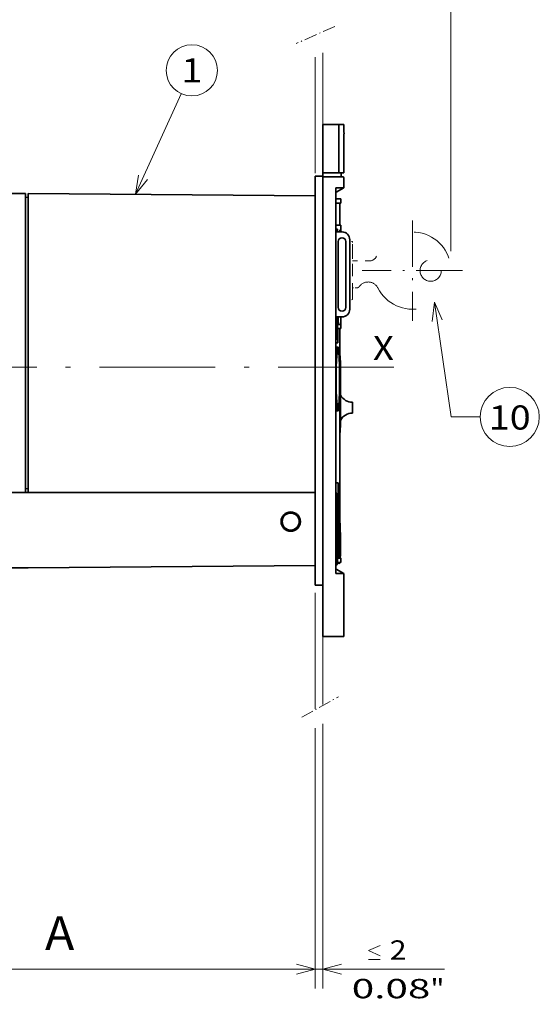
# Model space of a CAD drawing. Extents: x 0 to 420, y 0 to 297.
# Drawn here: x 232 to 286, y 142 to 244 of the extents above; entities that cross this region are included whole.
import ezdxf
from ezdxf.enums import TextEntityAlignment as Align

# ---------------------------------------------------------------- set-up
doc = ezdxf.new("R2010")
doc.units = 0
doc.linetypes.add('DASHDOT', pattern=[18.5, 12, -3, 0.5, -3])
doc.linetypes.add('DASHSPACE', pattern=[30, 12, -18])
doc.layers.get('0').update_dxf_attribs({"lineweight": 13})
doc.styles.get("Standard").update_dxf_attribs({"font": 'isocp.shx'})
doc.dimstyles.get("Standard").update_dxf_attribs({"dimtxt": 2.5, "dimasz": 2.5, "dimexe": 1.25, "dimexo": 0.625, "dimtad": 1, "dimcen": 2.5, "dimadec": 0, "dimazin": 0, "dimtfac": 1, "dimtmove": 0, "dimatfit": 0, "dimfxl": 1, "dimarcsym": 0})

# ---------------------------------------------------------------- blocks, each defined once
blk = doc.blocks.new('*D30')
at = {"color": 230, "lineweight": 13}
for p, q in [((174.21592, 248.203144), (174.21592, 278.694001)), ((277.095919, 220.137629), (277.095919, 278.694001)), ((174.21592, 276.694001), (277.095919, 276.694001))]:
    blk.add_line(p, q, dxfattribs=at)
for points in [[(176.147774, 277.211641), (174.21592, 276.694001), (176.147774, 276.176362)], [(275.164067, 276.176362), (277.095919, 276.694001), (275.164067, 277.211641)]]:
    blk.add_lwpolyline(points, dxfattribs=at)
for s, p, p2 in [('257', (222.653614, 277.694001), (228.658225, 277.694001)), ('10.13', (219.785411, 273.694001), (230.059762, 273.694001)), ('"', (230.059762, 273.694001), (231.526429, 273.694001))]:
    blk.add_text(s, height=2, dxfattribs=at).set_placement(p, p2, align=Align.FIT)
blk = doc.blocks.new('*D32')
at = {"color": 34, "lineweight": 13}
for p, q in [((263.01592, 170.739863), (263.01592, 143.750886)), ((174.21592, 166.484715), (174.21592, 143.750886)), ((174.21592, 145.750886), (263.01592, 145.750886))]:
    blk.add_line(p, q, dxfattribs=at)
for points in [[(176.147774, 146.268525), (174.21592, 145.750886), (176.147774, 145.233247)], [(261.084069, 145.233247), (263.01592, 145.750886), (261.084069, 146.268525)]]:
    blk.add_lwpolyline(points, dxfattribs=at)
blk.add_text('A', height=3.5, dxfattribs=at).set_placement((235.048259, 147.750886), (238.084282, 147.750886), align=Align.FIT)
blk = doc.blocks.new('*D33')
at = {"color": 5, "lineweight": 13}
for p, q in [((263.01592, 170.739863), (263.01592, 143.750886)), ((263.81592, 171.182537), (263.81592, 143.750886))]:
    blk.add_line(p, q, dxfattribs=at)
at = {"color": 5, "lineweight": 13, "ltscale": 0.460281}
blk.add_line((258.01592, 145.750886), (276.427153, 145.750886), dxfattribs=at)
at = {"color": 5, "lineweight": 13}
for points in [[(269.756646, 147.150886), (268.556646, 147.68422), (269.756646, 148.217552)], [(261.084069, 145.233247), (263.01592, 145.750886), (261.084069, 146.268525)], [(265.747771, 146.268525), (263.81592, 145.750886), (265.747771, 145.233247)], [(268.556646, 146.750886), (269.756646, 146.750886)]]:
    blk.add_lwpolyline(points, dxfattribs=at)
for s, p, p2 in [('2', (270.756646, 146.750886), (272.491515, 146.750886)), ('"', (274.960488, 142.750886), (276.427156, 142.750886)), ('0.08', (266.821004, 142.750886), (274.960488, 142.750886))]:
    blk.add_text(s, height=2, dxfattribs=at).set_placement(p, p2, align=Align.FIT)
blk = doc.blocks.new('BLOCK24')
at = {"color": 7, "lineweight": 13}
for points in [[(121.927261, 40.72662), (119.952171, 45.319984), (119.365967, 40.354469)], [(119.952171, 45.319984), (124.270271, 15.601046), (131.770279, 15.601046)]]:
    blk.add_lwpolyline(points, dxfattribs=at)
blk.add_circle((139.421478, 15.601046), 7.651214, dxfattribs=at)
blk.add_text('10', height=6.250001, dxfattribs=at).set_placement((134.000015, 12.327451), (144.842957, 12.327451), align=Align.FIT)
blk = doc.blocks.new('BLOCK25')
at = {"color": 7, "linetype": 'DASHDOT', "lineweight": 13}
for p, q in [((114.199997, 66.5), (114.199997, 40.5)), ((127.199997, 53.5), (101.199997, 53.5))]:
    blk.add_line(p, q, dxfattribs=at)
blk = doc.blocks.new('BLOCK26')
at = {"color": 7, "lineweight": 13}
blk.add_line((42.474174, 73.257622), (54.359974, 99.320389), dxfattribs=at)
blk.add_lwpolyline([(43.300713, 78.188828), (42.474174, 73.257622), (45.655586, 77.114906)], dxfattribs=at)
blk.add_circle((57.113834, 105.358963), 6.636873, dxfattribs=at)
blk.add_text('1', height=6.250001, dxfattribs=at).set_placement((54.403099, 102.233963), (59.82457, 102.233963), align=Align.FIT)
blk = doc.blocks.new('BLOCK27')
at = {"color": 7, "lineweight": 35, "ltscale": 0.305}
for p, q in [((91, 91.3), (91, 79.1)), ((95.14, 91.3), (95.14, 79.1))]:
    blk.add_line(p, q, dxfattribs=at)
at = {"color": 7, "lineweight": 35, "ltscale": 0.046612}
for p, q in [((91, 91.3), (92.86, 91.3)), ((91, 78.8), (92.86, 78.8)), ((92.86, 77.8), (91, 77.8)), ((91, -41.3), (92.86, -41.3))]:
    blk.add_line(p, q, dxfattribs=at)
at = {"color": 7, "lineweight": 35, "ltscale": 0.024825}
for p, q in [((92.86, 91.3), (93.86, 91.3)), ((93.86, -41.3), (92.86, -41.3))]:
    blk.add_line(p, q, dxfattribs=at)
at = {"color": 7, "lineweight": 35, "ltscale": 0.045562}
blk.add_line((95, 91.3), (93.18, 91.3), dxfattribs=at)
at = {"color": 7, "lineweight": 35, "ltscale": 0.025114}
blk.add_line((93.28, 91.3), (94.28, 91.3), dxfattribs=at)
at = {"color": 7, "lineweight": 35, "ltscale": 0.012541}
blk.add_line((93.76, 91.3), (94.26, 91.3), dxfattribs=at)
at = {"color": 7, "lineweight": 35, "ltscale": 0.03214}
blk.add_line((93.86, 91.3), (95.14, 91.3), dxfattribs=at)
at = {"color": 7, "lineweight": 35, "ltscale": 0.030894}
blk.add_line((95.5, 91.3), (94.26, 91.3), dxfattribs=at)
at = {"color": 7, "lineweight": 35, "ltscale": 0.009031}
blk.add_line((94.64, 91.3), (94.28, 91.3), dxfattribs=at)
at = {"color": 7, "lineweight": 35, "ltscale": 0.0125}
blk.add_line((95.14, 91.3), (94.64, 91.3), dxfattribs=at)
at = {"color": 7, "lineweight": 35, "ltscale": 0.033096}
blk.add_line((96.47, 91.3), (95.14, 91.3), dxfattribs=at)
at = {"color": 7, "lineweight": 35, "ltscale": 0.3}
blk.add_line((95.14, 79.3), (95.14, 91.3), dxfattribs=at)
at = {"color": 7, "lineweight": 35, "ltscale": 0.25375}
blk.add_line((96.5, 78.8), (96.5, 88.95), dxfattribs=at)
at = {"color": 7, "lineweight": 35, "ltscale": 0.0075}
for p, q in [((91, 79.1), (91, 78.8)), ((91, 77.8), (91, 77.5))]:
    blk.add_line(p, q, dxfattribs=at)
at = {"color": 7, "lineweight": 35, "ltscale": 0.05}
for p, q in [((91, 78), (89, 78)), ((91, -28), (89, -28))]:
    blk.add_line(p, q, dxfattribs=at)
at = {"color": 7, "lineweight": 35, "ltscale": 0.025}
for p, q in [((89, 78), (89, 77)), ((91, 78.8), (91, 77.8)), ((95.8, 77.8), (95.8, 78.8)), ((89, -27), (89, -28))]:
    blk.add_line(p, q, dxfattribs=at)
at = {"color": 7, "lineweight": 35}
for p, q in [((89, -27), (89, 77)), ((91, 77.5), (91, -41.3)), ((94.42, -24.95), (94.42, 74.95)), ((14, 72.8), (14, -3.3)), ((89, 72.85), (14.7, 73.5)), ((14.7, -3.3), (14.7, 72.8)), ((95.4, -21), (95.4, 38.5)), ((89, -4), (14.7, -4)), ((89, -4), (14.7, -4)), ((14.7, -23.5), (89, -22.85)), ((-13, -23.5), (14.7, -23.5))]:
    blk.add_line(p, q, dxfattribs=at)
at = {"color": 7, "lineweight": 35, "ltscale": 0.017378}
for p, q in [((93.56, 78.8), (92.86, 78.8)), ((93.56, 77.8), (92.86, 77.8))]:
    blk.add_line(p, q, dxfattribs=at)
at = {"color": 7, "lineweight": 35, "ltscale": 0.03206}
blk.add_line((94.84, 78.8), (93.56, 78.8), dxfattribs=at)
at = {"color": 7, "lineweight": 35, "ltscale": 0.066011}
blk.add_line((96.2, 77.8), (93.56, 77.8), dxfattribs=at)
at = {"color": 7, "lineweight": 35, "ltscale": 0.008575}
blk.add_line((95.19, 78.8), (94.84, 78.8), dxfattribs=at)
at = {"color": 7, "lineweight": 35, "ltscale": 0.03287}
blk.add_line((96.5, 78.8), (95.19, 78.8), dxfattribs=at)
at = {"color": 7, "lineweight": 35, "ltscale": 0.063632}
blk.add_line((96.5, 74.95), (96.5, 77.5), dxfattribs=at)
at = {"color": 7, "lineweight": 35, "ltscale": 0.05197}
for p, q in [((94.42, 74.95), (96.5, 74.95)), ((96.5, -24.95), (94.42, -24.95))]:
    blk.add_line(p, q, dxfattribs=at)
at = {"color": 7, "lineweight": 35, "ltscale": 0.057735}
for p, q in [((94.5, 73.8), (96.5, 74.95)), ((94.5, -23.8), (96.5, -24.95))]:
    blk.add_line(p, q, dxfattribs=at)
at = {"color": 7, "lineweight": 35, "ltscale": 0.375}
blk.add_line((-1, 73.5), (14, 73.5), dxfattribs=at)
at = {"color": 7, "lineweight": 35, "ltscale": 0.0175}
for p, q in [((14, 72.8), (14, 73.5)), ((14, -4), (14, -3.3)), ((14.7, -4), (14.7, -3.3))]:
    blk.add_line(p, q, dxfattribs=at)
at = {"color": 7, "lineweight": 35, "ltscale": 0.017524}
for p, q in [((14, 72.46), (14.7, 72.5)), ((14, -2.96), (14.7, -3))]:
    blk.add_line(p, q, dxfattribs=at)
at = {"color": 7, "lineweight": 35, "ltscale": 0.017499}
blk.add_line((14.7, 73.5), (14.7, 72.8), dxfattribs=at)
at = {"color": 7, "lineweight": 35, "ltscale": 0.042242}
blk.add_line((94.42, 73.8), (94.42, 72.11), dxfattribs=at)
at = {"color": 7, "lineweight": 35, "ltscale": 0.001971}
blk.add_line((94.42, 73.8), (94.5, 73.8), dxfattribs=at)
at = {"color": 7, "lineweight": 35, "ltscale": 0.031975}
blk.add_line((95.7, 72.1), (94.42, 72.11), dxfattribs=at)
at = {"color": 7, "lineweight": 35, "ltscale": 0.02748}
for p, q in [((95.7, 71), (95.7, 72.1)), ((95.7, -22.1), (95.7, -21))]:
    blk.add_line(p, q, dxfattribs=at)
at = {"color": 7, "lineweight": 35, "ltscale": 0.031973}
blk.add_line((95.7, 71), (94.42, 71), dxfattribs=at)
at = {"color": 7, "lineweight": 35, "ltscale": 0.14375}
for p, q in [((95.4, 65.25), (95.4, 71)), ((94.82, 41.5), (94.82, 35.75))]:
    blk.add_line(p, q, dxfattribs=at)
at = {"color": 7, "lineweight": 35, "ltscale": 0.031974}
blk.add_line((95.7, 65.25), (94.42, 65.25), dxfattribs=at)
at = {"color": 7, "lineweight": 35, "ltscale": 0.013749}
blk.add_line((94.82, 64.25), (94.42, 63.88), dxfattribs=at)
at = {"color": 7, "lineweight": 35, "ltscale": 0.01008}
for p, q in [((94.42, 64.25), (94.82, 64.25)), ((94.82, 35.75), (94.42, 35.75))]:
    blk.add_line(p, q, dxfattribs=at)
at = {"color": 7, "lineweight": 35, "ltscale": 0.01875}
blk.add_line((94.82, 64.25), (94.82, 63.5), dxfattribs=at)
at = {"color": 7, "lineweight": 35, "ltscale": 0.043751}
blk.add_line((95.7, 63.5), (95.7, 65.25), dxfattribs=at)
at = {"color": 7, "lineweight": 35, "ltscale": 0.039458}
for p, q in [((96, 63.5), (94.42, 63.5)), ((96, 41.5), (94.42, 41.5))]:
    blk.add_line(p, q, dxfattribs=at)
at = {"color": 7, "lineweight": 35, "ltscale": 0.45}
blk.add_line((98, 43.5), (98, 61.5), dxfattribs=at)
at = {"color": 7, "linetype": 'DASHSPACE', "lineweight": 13, "ltscale": 0.018434}
for p, q in [((98.7, 61), (98, 61.23)), ((98.7, 46), (98, 45.77))]:
    blk.add_line(p, q, dxfattribs=at)
at = {"color": 7, "lineweight": 35, "ltscale": 0.425}
for p, q in [((95, 44), (95, 61)), ((97, 61), (97, 44))]:
    blk.add_line(p, q, dxfattribs=at)
at = {"color": 7, "linetype": 'DASHSPACE', "lineweight": 13, "ltscale": 0.022953}
blk.add_line((98.7, 60.08), (98.7, 61), dxfattribs=at)
at = {"color": 7, "linetype": 'DASHSPACE', "lineweight": 13, "ltscale": 0.352047}
blk.add_line((98.7, 46), (98.7, 60.08), dxfattribs=at)
at = {"color": 7, "linetype": 'DASHSPACE', "lineweight": 13, "ltscale": 0.146875}
for p, q in [((98.7, 53.5), (98.7, 59.38)), ((98.7, 47.62), (98.7, 53.5))]:
    blk.add_line(p, q, dxfattribs=at)
at = {"color": 7, "linetype": 'DASHSPACE', "lineweight": 13, "ltscale": 0.109393}
blk.add_line((98.7, 56), (103.08, 56), dxfattribs=at)
at = {"color": 7, "linetype": 'DASHSPACE', "lineweight": 13, "ltscale": 0.025}
blk.add_line((99.7, 49), (98.7, 49), dxfattribs=at)
at = {"color": 7, "lineweight": 35, "ltscale": 0.074999}
blk.add_line((95.7, 38.5), (95.7, 41.5), dxfattribs=at)
at = {"color": 7, "lineweight": 35, "ltscale": 0.020278}
blk.add_line((95.7, 38.5), (94.89, 38.5), dxfattribs=at)
at = {"color": 7, "lineweight": 35, "ltscale": 0.09375}
blk.add_line((94.89, 38.5), (94.89, 34.75), dxfattribs=at)
at = {"color": 7, "lineweight": 35, "ltscale": 0.012654}
blk.add_line((95.16, 39.5), (95.67, 39.5), dxfattribs=at)
at = {"color": 7, "lineweight": 35, "ltscale": 0.013761}
blk.add_line((94.82, 35.75), (94.42, 36.12), dxfattribs=at)
at = {"color": 7, "lineweight": 35, "ltscale": 0.011692}
blk.add_line((94.89, 34.75), (94.42, 34.75), dxfattribs=at)
at = {"color": 7, "lineweight": 35, "ltscale": 0.007515}
for p, q in [((94.97, 33.69), (94.67, 33.69)), ((94.97, 17.19), (94.67, 17.19))]:
    blk.add_line(p, q, dxfattribs=at)
at = {"color": 7, "lineweight": 35, "ltscale": 0.000545}
for p, q in [((95.4, 31.5), (95.42, 31.5)), ((95.4, 11.5), (95.42, 11.5))]:
    blk.add_line(p, q, dxfattribs=at)
at = {"color": 7, "lineweight": 35, "ltscale": 0.044659}
blk.add_line((94.5, 29.01), (94.5, 27.23), dxfattribs=at)
at = {"color": 7, "lineweight": 35, "ltscale": 0.1342}
blk.add_line((94.5, 27.23), (94.5, 21.86), dxfattribs=at)
at = {"color": 7, "lineweight": 35, "ltscale": 0.175}
blk.add_line((95.62, 25), (95.62, 18), dxfattribs=at)
at = {"color": 7, "lineweight": 35, "ltscale": 0.07}
blk.add_line((98.7, 16.6), (98.7, 19.4), dxfattribs=at)
at = {"color": 7, "lineweight": 35, "ltscale": 0.015079}
blk.add_line((94.42, -1.5), (95.02, -1.5), dxfattribs=at)
at = {"color": 7, "lineweight": 35, "ltscale": 0.4875}
blk.add_line((95.02, -1.5), (95.02, -21), dxfattribs=at)
at = {"color": 7, "lineweight": 35, "ltscale": 0.475}
blk.add_line((-5, -4), (14, -4), dxfattribs=at)
at = {"color": 7, "lineweight": 35, "ltscale": 0.467424}
blk.add_line((-4, -4), (14.7, -4), dxfattribs=at)
at = {"color": 7, "lineweight": 35, "ltscale": 0.435173}
blk.add_line((94.82, -4.7), (94.82, -22.11), dxfattribs=at)
at = {"color": 7, "lineweight": 35, "ltscale": 0.025665}
blk.add_line((94.42, -22.77), (94.42, -23.8), dxfattribs=at)
at = {"color": 7, "lineweight": 35, "ltscale": 0.019782}
blk.add_line((95.7, -22.1), (94.91, -22.11), dxfattribs=at)
at = {"color": 7, "lineweight": 35, "ltscale": 0.016905}
blk.add_line((95.7, -21), (95.02, -21), dxfattribs=at)
at = {"color": 7, "lineweight": 35, "ltscale": 0.000235}
blk.add_line((95.07, -22.25), (95.08, -22.25), dxfattribs=at)
at = {"color": 7, "lineweight": 35, "ltscale": 0.001975}
blk.add_line((94.5, -23.8), (94.42, -23.8), dxfattribs=at)
at = {"color": 7, "lineweight": 35, "ltscale": 0.408632}
blk.add_line((96.5, -41.3), (96.5, -24.95), dxfattribs=at)
at = {"color": 7, "lineweight": 35, "ltscale": 0.066063}
blk.add_line((96.5, -41.3), (93.86, -41.3), dxfattribs=at)
at = {"color": 7, "linetype": 'DASHSPACE', "lineweight": 13}
blk.add_circle((118.95, 53.5), 2.75, dxfattribs=at)
at = {"color": 7, "lineweight": 35}
for radius in [2.5, 2.2]:
    blk.add_circle((82.7, -11.5), radius, dxfattribs=at)
for centre, radius, start, end in [((474.63, 95.45), 378.18, 180.6291, 180.9848), ((94.84, 79.1), 0.301, 269.8815, 359.8803), ((96.2, 77.5), 0.3, 0, 90), ((96, 61), 1, 0, 180), ((96, 61.5), 2, 0, 90), ((96, 44), 1, 180, 360), ((96, 43.5), 2, 270, 360), ((98.7, 22.9), 3.5, 208.1965, 270), ((98.7, 13.1), 3.5, 90, 152.514), ((94.12, -4.7), 0.7, 359.9905, 64.2415), ((82.7, -11.5), 2.5, 241.3521, 61.3521), ((94.21, -22.11), 0.7, 287.664, 0.0445), ((94.12, -22.11), 0.7, 295.756, 0.0132)]:
    blk.add_arc(centre, radius, start, end, dxfattribs=at)
at = {"color": 7, "linetype": 'DASHSPACE', "lineweight": 13}
for centre, radius, start, end in [((114.2, 53.5), 10, 206.7437, 517.9757), ((103.08, 58), 2, 270, 337.9757), ((99.7, 50), 1, 270, 323.5277), ((102.76, 47.74), 2.81, 26.7437, 143.5277)]:
    blk.add_arc(centre, radius, start, end, dxfattribs=at)
at = {"color": 7, "lineweight": 35}
blk.add_ellipse((95.03, -18.23), major_axis=(0.05, -4.02), ratio=0.045294, start_param=6.013456, end_param=6.236828, dxfattribs=at)
for points, degree, knots in [([(95.14, 79.3), (95.14, 79.29), (95.14, 79.28), (95.14, 79.26), (95.14, 79.23), (95.14, 79.21), (95.14, 79.19), (95.14, 79.17), (95.15, 79.15), (95.15, 79.12), (95.15, 79.1), (95.15, 79.08), (95.15, 79.06), (95.15, 79.04), (95.15, 79.02), (95.15, 79.01), (95.15, 78.99), (95.15, 78.97), (95.15, 78.95), (95.16, 78.94), (95.16, 78.92), (95.16, 78.91), (95.16, 78.9), (95.16, 78.88), (95.16, 78.87), (95.17, 78.86), (95.17, 78.85), (95.17, 78.84), (95.17, 78.83), (95.17, 78.82), (95.17, 78.82), (95.18, 78.81), (95.18, 78.81), (95.18, 78.8), (95.18, 78.8), (95.18, 78.8), (95.18, 78.8), (95.19, 78.8)], 3, [0, 0, 0, 0, 0.0224709, 0.0448963, 0.0672311, 0.0894302, 0.1114488, 0.1332424, 0.1547672, 0.1759797, 0.1968375, 0.2172986, 0.2373222, 0.2568684, 0.2758984, 0.2943744, 0.3122601, 0.3295201, 0.3461207, 0.3620294, 0.3772154, 0.3916494, 0.4053041, 0.4181538, 0.4301748, 0.4413455, 0.4516464, 0.4610606, 0.4695737, 0.4771749, 0.4838573, 0.4896199, 0.4944703, 0.498431, 0.5015549, 0.5039579, 0.5058977, 0.5058977, 0.5058977, 0.5058977]), ([(95.37, 63.5), (95.38, 63.55), (95.39, 63.64), (95.41, 63.77), (95.43, 63.87), (95.45, 63.94), (95.46, 63.98), (95.48, 64), (95.49, 64), (95.49, 64)], 3, [0, 0, 0, 0, 0.1535451, 0.2801468, 0.3795848, 0.4519177, 0.4978153, 0.5117725, 0.521504, 0.521504, 0.521504, 0.521504]), ([(95.49, 64), (95.49, 64), (95.5, 64), (95.51, 63.98), (95.53, 63.94), (95.54, 63.87), (95.56, 63.77), (95.57, 63.64), (95.58, 63.55), (95.58, 63.5)], 3, [0, 0, 0, 0, 0.0096519, 0.0234006, 0.0688776, 0.1407306, 0.2394194, 0.3648272, 0.516635, 0.516635, 0.516635, 0.516635]), ([(94.96, 41.5), (94.96, 41.44), (94.97, 41.33), (94.97, 41.17), (94.98, 41.01), (94.99, 40.86), (95, 40.71), (95, 40.57), (95.01, 40.44), (95.02, 40.31), (95.03, 40.2), (95.04, 40.09), (95.05, 39.99), (95.06, 39.9), (95.07, 39.82), (95.08, 39.74), (95.09, 39.68), (95.11, 39.63), (95.12, 39.58), (95.13, 39.55), (95.14, 39.52), (95.15, 39.51), (95.16, 39.5), (95.16, 39.5)], 3, [0, 0, 0, 0, 0.17022, 0.335034, 0.494049, 0.646884, 0.793173, 0.932567, 1.064731, 1.189349, 1.306122, 1.414769, 1.515027, 1.606658, 1.689444, 1.763192, 1.82774, 1.882961, 1.928778, 1.965189, 1.992346, 2.010808, 2.022649, 2.022649, 2.022649, 2.022649]), ([(95.7, 41.5), (95.7, 41.31), (95.7, 41.13), (95.7, 40.94), (95.69, 40.64), (95.69, 40.33), (95.69, 40.22), (95.69, 40.05), (95.69, 39.89), (95.68, 39.84), (95.68, 39.76), (95.68, 39.69), (95.68, 39.67), (95.68, 39.63), (95.68, 39.59), (95.68, 39.58), (95.68, 39.55), (95.67, 39.53), (95.67, 39.53), (95.67, 39.52), (95.67, 39.51), (95.67, 39.51), (95.67, 39.51), (95.67, 39.5), (95.67, 39.5), (95.67, 39.5), (95.67, 39.5)], 5, [0, 0, 0, 0, 0, 0, 0.935508, 0.935508, 0.935508, 1.516053, 1.516053, 1.516053, 1.760769, 1.760769, 1.760769, 1.877493, 1.877493, 1.877493, 1.955951, 1.955951, 1.955951, 1.980634, 1.980634, 1.980634, 1.995603, 1.995603, 1.995603, 2.001367, 2.001367, 2.001367, 2.001367, 2.001367, 2.001367]), ([(94.42, 28.74), (94.43, 28.86), (94.43, 29.1), (94.45, 29.45), (94.47, 29.8), (94.48, 30.13), (94.5, 30.45), (94.52, 30.76), (94.54, 31.06), (94.57, 31.35), (94.59, 31.62), (94.61, 31.87), (94.63, 32.12), (94.66, 32.34), (94.68, 32.55), (94.71, 32.75), (94.73, 32.92), (94.76, 33.08), (94.79, 33.22), (94.81, 33.35), (94.84, 33.45), (94.86, 33.54), (94.89, 33.6), (94.91, 33.65), (94.94, 33.68), (94.96, 33.69), (94.97, 33.69)], 3, [0, 0, 0, 0, 0.362254, 0.715969, 1.060326, 1.394531, 1.717811, 2.029422, 2.32865, 2.614809, 2.887247, 3.145346, 3.388524, 3.616238, 3.827981, 4.023289, 4.201739, 4.36296, 4.506631, 4.632498, 4.740384, 4.830225, 4.902139, 4.956607, 4.995052, 5.021874, 5.021874, 5.021874, 5.021874]), ([(94.42, 32.82), (94.43, 32.88), (94.45, 33), (94.47, 33.16), (94.5, 33.3), (94.53, 33.42), (94.56, 33.51), (94.58, 33.59), (94.61, 33.65), (94.64, 33.68), (94.66, 33.69), (94.67, 33.69)], 3, [0, 0, 0, 0, 0.1823648, 0.3449566, 0.4874254, 0.6095125, 0.7110843, 0.7922055, 0.8533298, 0.895919, 0.9248073, 0.9248073, 0.9248073, 0.9248073]), ([(94.97, 33.69), (94.98, 33.69), (95, 33.68), (95.02, 33.65), (95.05, 33.6), (95.07, 33.53), (95.09, 33.44), (95.11, 33.33), (95.13, 33.21), (95.15, 33.06), (95.17, 32.9), (95.19, 32.72), (95.21, 32.52), (95.23, 32.3), (95.24, 32.07), (95.26, 31.82), (95.27, 31.56), (95.29, 31.28), (95.3, 30.98), (95.31, 30.68), (95.32, 30.36), (95.33, 30.03), (95.34, 29.69), (95.35, 29.33), (95.36, 28.97), (95.37, 28.6), (95.37, 28.22), (95.38, 27.84), (95.38, 27.45), (95.39, 27.05), (95.39, 26.66), (95.39, 26.25), (95.39, 25.85), (95.39, 25.58), (95.39, 25.44)], 3, [0, 0, 0, 0, 0.026865, 0.065368, 0.120315, 0.193238, 0.284654, 0.394689, 0.523281, 0.670245, 0.835315, 1.018154, 1.218369, 1.435511, 1.669087, 1.918556, 2.183336, 2.462805, 2.756303, 3.063134, 3.382566, 3.713836, 4.056148, 4.408683, 4.770593, 5.14101, 5.519042, 5.903782, 6.294302, 6.689661, 7.088905, 7.49107, 7.895186, 8.300278, 8.300278, 8.300278, 8.300278]), ([(94.43, 25.44), (94.43, 25.56), (94.43, 25.8), (94.43, 26.16), (94.43, 26.51), (94.44, 26.87), (94.44, 27.21), (94.45, 27.56), (94.46, 27.9), (94.47, 28.23), (94.48, 28.56), (94.49, 28.88), (94.51, 29.2), (94.52, 29.5), (94.54, 29.8), (94.56, 30.08), (94.57, 30.36), (94.59, 30.62), (94.61, 30.87), (94.63, 31.11), (94.65, 31.34), (94.67, 31.55), (94.69, 31.75), (94.72, 31.94), (94.74, 32.11), (94.76, 32.26), (94.78, 32.4), (94.81, 32.53), (94.83, 32.64), (94.85, 32.73), (94.88, 32.8), (94.9, 32.86), (94.92, 32.91), (94.94, 32.94), (94.96, 32.94), (94.97, 32.94)], 3, [0, 0, 0, 0, 0.35731, 0.713809, 1.068689, 1.421144, 1.770374, 2.115588, 2.456003, 2.790851, 3.119375, 3.440836, 3.754512, 4.059701, 4.35572, 4.641907, 4.917625, 5.182259, 5.435222, 5.675957, 5.903934, 6.118655, 6.319656, 6.506505, 6.678806, 6.836201, 6.978372, 7.105051, 7.216023, 7.311143, 7.390367, 7.453811, 7.501922, 7.535986, 7.559921, 7.559921, 7.559921, 7.559921]), ([(94.97, 32.94), (94.98, 32.94), (95, 32.94), (95.02, 32.91), (95.04, 32.86), (95.06, 32.8), (95.08, 32.72), (95.1, 32.62), (95.12, 32.5), (95.14, 32.37), (95.16, 32.22), (95.17, 32.06), (95.19, 31.87), (95.21, 31.68), (95.22, 31.47), (95.24, 31.24), (95.25, 31), (95.26, 30.75), (95.27, 30.48), (95.29, 30.2), (95.3, 29.91), (95.31, 29.61), (95.31, 29.3), (95.32, 28.98), (95.33, 28.65), (95.34, 28.31), (95.34, 27.97), (95.35, 27.62), (95.35, 27.27), (95.36, 26.91), (95.36, 26.55), (95.36, 26.18), (95.36, 25.81), (95.36, 25.57), (95.36, 25.44)], 3, [0, 0, 0, 0, 0.024439, 0.059477, 0.109469, 0.175804, 0.258949, 0.35902, 0.475957, 0.609593, 0.759686, 0.925931, 1.107969, 1.305395, 1.517758, 1.744568, 1.985294, 2.239371, 2.506198, 2.785143, 3.075543, 3.376704, 3.687906, 4.008402, 4.337423, 4.674176, 5.017851, 5.36762, 5.722643, 6.082064, 6.445018, 6.810628, 7.178012, 7.546285, 7.546285, 7.546285, 7.546285]), ([(95.62, 25), (95.62, 25.1), (95.62, 25.29), (95.61, 25.58), (95.61, 25.87), (95.61, 26.16), (95.61, 26.45), (95.61, 26.73), (95.61, 27.01), (95.61, 27.28), (95.6, 27.55), (95.6, 27.82), (95.6, 28.08), (95.59, 28.33), (95.59, 28.58), (95.59, 28.82), (95.58, 29.05), (95.58, 29.27), (95.57, 29.49), (95.57, 29.7), (95.56, 29.89), (95.56, 30.08), (95.55, 30.26), (95.54, 30.42), (95.54, 30.58), (95.53, 30.72), (95.52, 30.85), (95.51, 30.97), (95.5, 31.08), (95.49, 31.18), (95.48, 31.26), (95.48, 31.33), (95.47, 31.39), (95.46, 31.44), (95.45, 31.47), (95.44, 31.49), (95.43, 31.5), (95.42, 31.5), (95.42, 31.5)], 3, [0, 0, 0, 0, 0.291691, 0.582795, 0.872727, 1.160902, 1.446738, 1.72966, 2.009096, 2.284484, 2.555268, 2.820904, 3.080858, 3.334606, 3.58164, 3.821463, 4.053592, 4.277561, 4.492919, 4.699234, 4.896093, 5.083102, 5.259889, 5.426102, 5.581413, 5.725515, 5.858126, 5.978989, 6.087874, 6.184579, 6.268935, 6.340811, 6.400122, 6.446861, 6.481159, 6.503556, 6.510931, 6.516734, 6.516734, 6.516734, 6.516734]), ([(94.43, 25.44), (94.43, 25.33), (94.43, 25.09), (94.43, 24.73), (94.43, 24.38), (94.44, 24.02), (94.44, 23.68), (94.45, 23.33), (94.46, 22.99), (94.47, 22.66), (94.48, 22.33), (94.49, 22.01), (94.51, 21.69), (94.52, 21.39), (94.54, 21.09), (94.56, 20.81), (94.57, 20.53), (94.59, 20.27), (94.61, 20.02), (94.63, 19.78), (94.65, 19.55), (94.67, 19.34), (94.69, 19.14), (94.72, 18.95), (94.74, 18.78), (94.76, 18.63), (94.78, 18.49), (94.81, 18.36), (94.83, 18.25), (94.85, 18.16), (94.88, 18.09), (94.9, 18.03), (94.92, 17.98), (94.94, 17.95), (94.96, 17.94), (94.97, 17.94)], 3, [0, 0, 0, 0, 0.35731, 0.713809, 1.068689, 1.421144, 1.770374, 2.115588, 2.456003, 2.790851, 3.119375, 3.440836, 3.754512, 4.059701, 4.35572, 4.641907, 4.917625, 5.182259, 5.435222, 5.675957, 5.903934, 6.118655, 6.319656, 6.506505, 6.678806, 6.836201, 6.978372, 7.105051, 7.216023, 7.311143, 7.390367, 7.453811, 7.501922, 7.535986, 7.559921, 7.559921, 7.559921, 7.559921]), ([(94.97, 17.94), (94.98, 17.94), (95, 17.95), (95.02, 17.98), (95.04, 18.03), (95.06, 18.09), (95.08, 18.17), (95.1, 18.27), (95.12, 18.39), (95.14, 18.52), (95.16, 18.67), (95.17, 18.83), (95.19, 19.02), (95.21, 19.21), (95.22, 19.42), (95.24, 19.65), (95.25, 19.89), (95.26, 20.14), (95.27, 20.41), (95.29, 20.69), (95.3, 20.98), (95.31, 21.28), (95.31, 21.59), (95.32, 21.91), (95.33, 22.24), (95.34, 22.58), (95.34, 22.92), (95.35, 23.27), (95.35, 23.62), (95.36, 23.98), (95.36, 24.34), (95.36, 24.71), (95.36, 25.08), (95.36, 25.32), (95.36, 25.44)], 3, [0, 0, 0, 0, 0.024439, 0.059477, 0.109469, 0.175804, 0.258949, 0.35902, 0.475957, 0.609593, 0.759686, 0.925931, 1.107969, 1.305395, 1.517758, 1.744568, 1.985294, 2.239371, 2.506198, 2.785143, 3.075543, 3.376704, 3.687906, 4.008402, 4.337423, 4.674176, 5.017851, 5.36762, 5.722643, 6.082064, 6.445018, 6.810628, 7.178012, 7.546285, 7.546285, 7.546285, 7.546285]), ([(94.97, 17.19), (94.98, 17.19), (95, 17.21), (95.02, 17.24), (95.05, 17.29), (95.07, 17.36), (95.09, 17.45), (95.11, 17.56), (95.13, 17.68), (95.15, 17.83), (95.17, 17.99), (95.19, 18.17), (95.21, 18.37), (95.23, 18.59), (95.24, 18.82), (95.26, 19.07), (95.27, 19.33), (95.29, 19.61), (95.3, 19.91), (95.31, 20.21), (95.32, 20.53), (95.33, 20.86), (95.34, 21.2), (95.35, 21.56), (95.36, 21.92), (95.37, 22.29), (95.37, 22.67), (95.38, 23.05), (95.38, 23.44), (95.39, 23.84), (95.39, 24.23), (95.39, 24.64), (95.39, 25.04), (95.39, 25.31), (95.39, 25.44)], 3, [0, 0, 0, 0, 0.026865, 0.065368, 0.120315, 0.193238, 0.284654, 0.394689, 0.523281, 0.670245, 0.835315, 1.018154, 1.218369, 1.435511, 1.669087, 1.918556, 2.183336, 2.462805, 2.756303, 3.063134, 3.382566, 3.713836, 4.056148, 4.408683, 4.770593, 5.14101, 5.519042, 5.903782, 6.294302, 6.689661, 7.088905, 7.49107, 7.895186, 8.300278, 8.300278, 8.300278, 8.300278]), ([(94.42, 22.15), (94.43, 22.03), (94.43, 21.79), (94.45, 21.44), (94.47, 21.09), (94.48, 20.76), (94.5, 20.44), (94.52, 20.13), (94.54, 19.83), (94.57, 19.54), (94.59, 19.27), (94.61, 19.02), (94.63, 18.77), (94.66, 18.55), (94.68, 18.34), (94.71, 18.14), (94.73, 17.97), (94.76, 17.81), (94.79, 17.67), (94.81, 17.54), (94.84, 17.44), (94.86, 17.35), (94.89, 17.29), (94.91, 17.24), (94.94, 17.21), (94.96, 17.19), (94.97, 17.19)], 3, [0, 0, 0, 0, 0.362254, 0.715969, 1.060326, 1.394531, 1.717811, 2.029422, 2.32865, 2.614809, 2.887247, 3.145346, 3.388524, 3.616238, 3.827981, 4.023289, 4.201739, 4.36296, 4.506631, 4.632498, 4.740384, 4.830225, 4.902139, 4.956607, 4.995052, 5.021874, 5.021874, 5.021874, 5.021874]), ([(94.42, 18.07), (94.43, 18.01), (94.45, 17.89), (94.47, 17.73), (94.5, 17.59), (94.53, 17.47), (94.56, 17.38), (94.58, 17.3), (94.61, 17.24), (94.64, 17.21), (94.66, 17.19), (94.67, 17.19)], 3, [0, 0, 0, 0, 0.1823647, 0.3449566, 0.4874253, 0.6095124, 0.7110842, 0.7922055, 0.8533297, 0.8959189, 0.9248072, 0.9248072, 0.9248072, 0.9248072]), ([(95.62, 18), (95.62, 17.9), (95.62, 17.71), (95.61, 17.42), (95.61, 17.13), (95.61, 16.84), (95.61, 16.55), (95.61, 16.27), (95.61, 15.99), (95.61, 15.72), (95.6, 15.45), (95.6, 15.18), (95.6, 14.92), (95.59, 14.67), (95.59, 14.42), (95.59, 14.18), (95.58, 13.95), (95.58, 13.73), (95.57, 13.51), (95.57, 13.3), (95.56, 13.11), (95.56, 12.92), (95.55, 12.74), (95.54, 12.58), (95.54, 12.42), (95.53, 12.28), (95.52, 12.15), (95.51, 12.03), (95.5, 11.92), (95.49, 11.82), (95.48, 11.74), (95.48, 11.67), (95.47, 11.61), (95.46, 11.56), (95.45, 11.53), (95.44, 11.51), (95.43, 11.5), (95.42, 11.5), (95.42, 11.5)], 3, [0, 0, 0, 0, 0.291691, 0.582795, 0.872727, 1.160902, 1.446738, 1.72966, 2.009096, 2.284484, 2.555268, 2.820904, 3.080858, 3.334606, 3.58164, 3.821463, 4.053592, 4.277561, 4.492919, 4.699234, 4.896093, 5.083102, 5.259889, 5.426102, 5.581413, 5.725515, 5.858126, 5.978989, 6.087874, 6.184579, 6.268935, 6.340811, 6.400122, 6.446861, 6.481159, 6.503556, 6.510931, 6.516734, 6.516734, 6.516734, 6.516734]), ([(95.4, -11.47), (95.41, -11.48), (95.42, -11.52), (95.43, -11.59), (95.45, -11.69), (95.46, -11.81), (95.47, -11.95), (95.48, -12.12), (95.5, -12.31), (95.51, -12.53), (95.52, -12.76), (95.53, -13.02), (95.53, -13.29), (95.54, -13.59), (95.55, -13.9), (95.55, -14.22), (95.56, -14.56), (95.56, -14.91), (95.57, -15.27), (95.57, -15.64), (95.57, -16.02), (95.58, -16.41), (95.58, -16.8), (95.58, -17.19), (95.58, -17.58), (95.58, -17.97), (95.58, -18.36), (95.57, -18.74), (95.57, -19.12), (95.57, -19.49), (95.56, -19.85), (95.56, -20.2), (95.56, -20.43), (95.55, -20.54)], 3, [0, 0, 0, 0, 0.046963, 0.118672, 0.215359, 0.336807, 0.482587, 0.652118, 0.844692, 1.05949, 1.295582, 1.55194, 1.827442, 2.120876, 2.430951, 2.756303, 3.095499, 3.447046, 3.809391, 4.180934, 4.56003, 4.945001, 5.334143, 5.725738, 6.118055, 6.509365, 6.897937, 7.282053, 7.66001, 8.030137, 8.390797, 8.740398, 9.077398, 9.077398, 9.077398, 9.077398]), ([(95.28, -22.45), (95.28, -22.45), (95.27, -22.44), (95.28, -22.41), (95.28, -22.38), (95.29, -22.34), (95.29, -22.28), (95.3, -22.2), (95.29, -22.14), (95.29, -22.1)], 3, [0, 0, 0, 0, 0.0127741, 0.0345663, 0.0674391, 0.11288, 0.1728209, 0.250291, 0.3512256, 0.3512256, 0.3512256, 0.3512256]), ([(95.55, -20.54), (95.55, -20.58), (95.55, -20.63), (95.55, -20.68), (95.55, -20.74), (95.55, -20.81), (95.55, -20.84), (95.55, -20.87), (95.55, -20.91), (95.55, -20.92), (95.56, -20.94), (95.56, -20.96), (95.56, -20.96), (95.56, -20.97), (95.56, -20.98), (95.56, -20.98), (95.56, -20.99), (95.56, -20.99), (95.56, -20.99), (95.56, -20.99), (95.56, -21), (95.56, -21), (95.56, -21), (95.56, -21), (95.56, -21), (95.56, -21), (95.56, -21)], 5, [0, 0, 0, 0, 0, 0, 0.2289695, 0.2289695, 0.2289695, 0.3444182, 0.3444182, 0.3444182, 0.4077326, 0.4077326, 0.4077326, 0.43509, 0.43509, 0.43509, 0.4482849, 0.4482849, 0.4482849, 0.457226, 0.457226, 0.457226, 0.4600636, 0.4600636, 0.4600636, 0.4625938, 0.4625938, 0.4625938, 0.4625938, 0.4625938, 0.4625938])]:
    blk.add_open_spline(points, degree=degree, knots=knots, dxfattribs=at)

msp = doc.modelspace()

# ---------------------------------------------------------------- linework, layer by layer
at = {"color": 7, "linetype": 'DASHDOT', "lineweight": 13, "ltscale": 0.109978}
msp.add_line((265.0748, 243.4295), (261.0476, 241.6592), dxfattribs=at)
at = {"color": 7, "linetype": 'DASHDOT', "lineweight": 13}
for p, q in [((263.0159, 172.7399), (263.0159, 242.7836)), ((263.8159, 173.1825), (263.8159, 242.7836)), ((271.1872, 208.1374), (166.3143, 208.1374))]:
    msp.add_line(p, q, dxfattribs=at)
at = {"color": 7, "linetype": 'DASHDOT', "lineweight": 13, "ltscale": 0.108887}
msp.add_line((261.6425, 171.8692), (265.4534, 173.978), dxfattribs=at)

# ---------------------------------------------------------------- block references
at = {"lineweight": 0, "xscale": 0.4, "yscale": 0.4, "zscale": 0.4}
for name in ['BLOCK27', 'BLOCK26', 'BLOCK25', 'BLOCK24']:
    msp.add_blockref(name, (227.4159, 196.7376), dxfattribs=at)

# ---------------------------------------------------------------- texts
at = {"color": 7, "lineweight": 13}
msp.add_text('X', height=2.5, dxfattribs=at).set_placement((269.0159, 208.8686), (271.1845, 208.8686), align=Align.FIT)

# ---------------------------------------------------------------- dimensions: what is measured, and where the dimension line sits
at = {"color": 0, "lineweight": 0}
dim = msp.add_linear_dim(base=(174.2159, 276.694), p1=(277.0959, 218.1376), p2=(174.2159, 246.2031), angle=179.999046, dimstyle='STANDARD', override={"dimlfac": 2.5}, dxfattribs=at)
dim.commit()
dim.dimension.update_dxf_attribs({"geometry": '*D30', "text_midpoint": (225.6559, 276.694), "dimtype": 160, "oblique_angle": 89.999523})
for base, p1, p2, text, picture, middle in [((174.2159, 145.7509), (263.0159, 172.7399), (174.2159, 168.4847), 'A', '*D32', (236.5663, 145.7509)), ((263.0159, 145.7509), (263.8159, 173.1825), (263.0159, 172.7399), '<LOWEROREQUAL><>', '*D33', (271.6241, 145.7509))]:
    dim = msp.add_linear_dim(base=base, p1=p1, p2=p2, angle=179.999046, text=text, dimstyle='STANDARD', override={"dimlfac": 2.5}, dxfattribs=at)
    dim.commit()
    dim.dimension.update_dxf_attribs({"geometry": picture, "text_midpoint": middle, "dimtype": 160, "oblique_angle": 89.999523})

doc.saveas('drawing.dxf')
